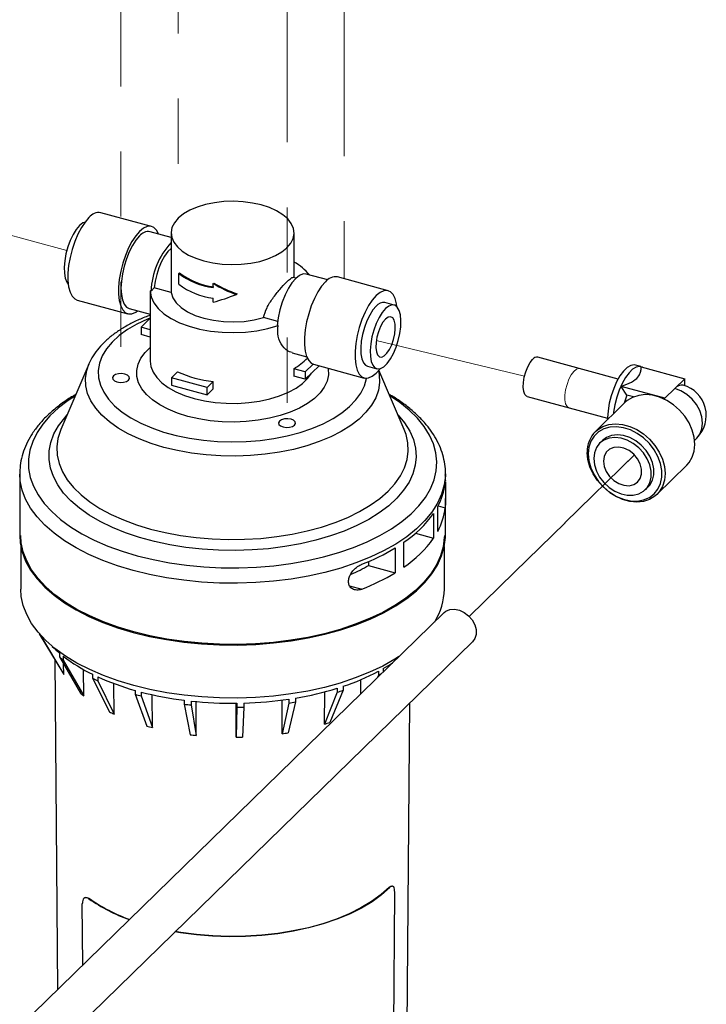
# Model space of a CAD drawing. Units: inches. Extents: x 0.3 to 10.6, y 0.2 to 8.2.
# Drawn here: x 5.1 to 6.1, y 3.5 to 5 of the extents above; entities that cross this region are included whole.
import ezdxf

# ---------------------------------------------------------------- set-up
doc = ezdxf.new("R2010")
doc.units = ezdxf.units.IN
doc.header["$MEASUREMENT"] = 0
doc.linetypes.add('PHANTOM', pattern=[0.5, 0.25, -0.05, 0.05, -0.05, 0.05, -0.05])

msp = doc.modelspace()

# ---------------------------------------------------------------- linework, layer by layer
at = {"color": 7, "linetype": 'PHANTOM', "lineweight": 18}
for p, q in [((5.32904995, 5.19951645), (5.32904995, 4.66563548)), ((5.241389, 5.11824739), (5.241389, 4.41375667)), ((5.49639623, 5.03239896), (5.49639623, 4.35118959)), ((5.58405718, 5.011268), (5.58405718, 4.572796)), ((5.15835107, 4.61647276), (4.94360409, 4.67483639)), ((5.63332201, 4.47782852), (5.86059817, 4.42320409)), ((5.92246631, 4.19801142), (6.02936315, 4.30234602)), ((6.02936315, 4.30234602), (6.01127928, 4.28469561)), ((5.84562337, 4.12231049), (5.92302719, 4.19785899)), ((5.92302719, 4.19785899), (5.92246631, 4.19801142)), ((5.84562337, 4.12231049), (5.77600046, 4.05435639))]:
    msp.add_line(p, q, dxfattribs=at)
at = {"color": 7, "linetype": 'Continuous', "lineweight": 25}
for p, q in [((5.2882644, 4.65318614), (5.21058301, 4.67429828)), ((5.31838976, 4.63636309), (5.28607885, 4.64514451)), ((5.31838976, 4.64319977), (5.31838976, 4.56789467)), ((5.50705642, 4.57437937), (5.50705642, 4.64319977)), ((5.33007382, 4.58113833), (5.33117012, 4.58220835)), ((5.33007382, 4.56456643), (5.33007382, 4.58113833)), ((5.5098397, 4.57362294), (5.50552855, 4.57479462)), ((5.55871266, 4.57104848), (5.52568246, 4.58002538)), ((5.65131804, 4.55451594), (5.57363665, 4.57562808)), ((5.28758179, 4.55399005), (5.28631755, 4.55433364)), ((5.29247084, 4.55876191), (5.28758179, 4.55399005)), ((5.31864163, 4.55164925), (5.29247084, 4.55876191)), ((5.38318304, 4.56540239), (5.38413103, 4.56632766)), ((5.38318304, 4.55940222), (5.38318304, 4.56540239)), ((5.17412814, 4.54016385), (5.25180954, 4.51905172)), ((5.38318304, 4.53683015), (5.38318304, 4.54283032)), ((5.41851563, 4.54881579), (5.41961193, 4.54988581)), ((5.66082421, 4.53241587), (5.64637871, 4.53634185)), ((5.25399508, 4.52709335), (5.28630642, 4.51831182)), ((5.28630642, 4.53586028), (5.28630642, 4.44647988)), ((5.28630642, 4.5121203), (5.27229965, 4.49844926)), ((5.48201544, 4.50724775), (5.46013502, 4.51319438)), ((5.28630642, 4.49464252), (5.27229965, 4.49844926)), ((5.27229965, 4.49844926), (5.27229965, 4.48702036)), ((5.482681, 4.50096626), (5.48141676, 4.50130985)), ((5.28630642, 4.48321362), (5.27229965, 4.48702036)), ((5.50413322, 4.45911116), (5.52662888, 4.45299732)), ((6.00447365, 4.41889833), (5.88143464, 4.4523377)), ((5.19221146, 4.44172381), (5.14929485, 4.34112062)), ((5.506647, 4.43475867), (5.506647, 4.42332977)), ((5.52421141, 4.42998504), (5.506647, 4.43475867)), ((5.53629197, 4.44177603), (5.52421141, 4.42998504)), ((5.52421141, 4.41855614), (5.54541865, 4.43925505)), ((5.53718178, 4.44149365), (5.61486318, 4.42038152)), ((5.6198025, 4.4385556), (5.634248, 4.43462963)), ((5.67615133, 4.34112062), (5.63721745, 4.43238769)), ((6.03936652, 4.43791273), (6.03089085, 4.44021624)), ((6.03956655, 4.43747889), (6.1066796, 4.419239)), ((5.31884093, 4.4209172), (5.32810943, 4.42996354)), ((5.37367485, 4.40601451), (5.31884093, 4.4209172)), ((5.31884093, 4.4209172), (5.31884093, 4.4094883)), ((5.52421141, 4.41855614), (5.506647, 4.42332977)), ((5.52421141, 4.42998504), (5.52421141, 4.41855614)), ((6.1066796, 4.419239), (6.09139533, 4.40432108)), ((6.1066796, 4.40874437), (6.1066796, 4.419239)), ((5.31884093, 4.4094883), (5.37367485, 4.39458561)), ((5.37367485, 4.40601451), (5.38294335, 4.41506085)), ((5.37367485, 4.39458561), (5.37367485, 4.40601451)), ((5.37367485, 4.39458561), (5.38294335, 4.40363195)), ((5.38294335, 4.40363195), (5.38294335, 4.41506085)), ((6.07611105, 4.38940316), (6.008998, 4.40764305)), ((6.01788686, 4.39426673), (6.008998, 4.40764305)), ((6.09139533, 4.40432108), (6.07611105, 4.38940316)), ((5.86504307, 4.39202546), (5.98808208, 4.35858609)), ((6.02824734, 4.39145097), (6.01788686, 4.39426673)), ((6.0154685, 4.38310672), (5.96957679, 4.338315)), ((5.67707675, 4.33886191), (5.67615133, 4.34112062)), ((6.12193802, 4.3251625), (6.1251551, 4.32830247)), ((5.98024451, 4.32427309), (5.97635538, 4.32047718)), ((6.06387134, 4.24170477), (6.10976305, 4.28649648)), ((5.08605642, 4.27353045), (5.08605642, 4.26261577)), ((5.73938976, 4.27353045), (5.73937191, 4.27177174)), ((5.73938976, 4.26228747), (5.73938976, 4.27353045)), ((6.04620319, 4.24891404), (6.05009232, 4.25270995)), ((5.08605642, 4.23534419), (5.08605642, 4.1786151)), ((5.73938976, 4.1786151), (5.73938976, 4.23553849)), ((5.72752235, 4.18496527), (5.72752235, 4.22310921)), ((5.72799623, 4.2239993), (5.73893486, 4.22102642)), ((5.72114914, 4.21261203), (5.72114914, 4.17446809)), ((5.69343561, 4.18200003), (5.72114914, 4.17446809)), ((5.08772309, 4.1616414), (5.08772309, 4.09618417)), ((5.66241834, 4.15956571), (5.66241834, 4.12142176)), ((5.67564634, 4.13005596), (5.67564634, 4.1681999)), ((5.73772309, 4.09618417), (5.73772309, 4.1616414)), ((5.62152335, 4.13865622), (5.62152335, 4.13253615)), ((5.62152335, 4.13253615), (5.66241834, 4.12142176)), ((5.59228249, 4.10132036), (5.61106033, 4.09621695)), ((5.73721939, 4.06017261), (4.52294284, 2.87500148)), ((5.11617304, 4.02764985), (5.15208857, 3.96767204)), ((5.11788128, 4.02576638), (5.11788128, 4.02488642)), ((5.11788128, 4.02488642), (5.15358992, 3.96524329)), ((4.56659773, 2.83027451), (5.78087427, 4.01544565)), ((5.14721895, 3.99800483), (5.14721895, 3.99200466)), ((5.14721895, 3.99200466), (5.17937447, 3.93634388)), ((5.15298793, 3.99328292), (5.15298793, 3.98728274)), ((5.14014726, 3.98761365), (5.144277, 3.48144266)), ((5.15298793, 3.98728274), (5.18444477, 3.93219384)), ((5.15358992, 3.96524329), (5.15346615, 3.98119084)), ((5.65194343, 3.97694066), (5.6519578, 3.97894745)), ((5.18444477, 3.93219384), (5.18416798, 3.97263477)), ((5.19784982, 3.96543233), (5.19784982, 3.95943216)), ((5.63663436, 3.96408707), (5.63444009, 3.95985686)), ((5.63663436, 3.97008725), (5.63663436, 3.96408707)), ((5.64399693, 3.97417937), (5.64399693, 3.96918463)), ((5.19784982, 3.95943216), (5.22387338, 3.90771628)), ((5.20579511, 3.96164033), (5.20579511, 3.95564016)), ((5.20579511, 3.95564016), (5.2308564, 3.90438353)), ((5.2308564, 3.90438353), (5.23060015, 3.95134011)), ((5.58255956, 3.94698167), (5.58255956, 3.94098149)), ((5.60965707, 3.93566787), (5.60978467, 3.95728182)), ((5.26312395, 3.9407189), (5.26312395, 3.93471873)), ((5.26312395, 3.93471873), (5.28124208, 3.88599592)), ((5.27270408, 3.93811523), (5.27270408, 3.93211505)), ((5.27270408, 3.93211505), (5.28966195, 3.88370758)), ((5.28966195, 3.88370758), (5.28947587, 3.93406702)), ((5.55393273, 3.8888888), (5.55414297, 3.93848229)), ((5.57339147, 3.93801025), (5.55393273, 3.8888888)), ((5.58255956, 3.94098149), (5.56199046, 3.89150019)), ((5.57339147, 3.94401042), (5.57339147, 3.93801025)), ((5.33859301, 3.92554871), (5.33859301, 3.91954853)), ((5.33859301, 3.91954853), (5.34757099, 3.872663)), ((5.34915512, 3.9243108), (5.34915512, 3.91831063)), ((5.34915512, 3.91831063), (5.35685391, 3.87157502)), ((5.35685391, 3.87157502), (5.3567667, 3.92354139)), ((5.41833992, 3.86862615), (5.41834875, 3.92094794)), ((5.41911392, 3.92095557), (5.41911392, 3.9149554)), ((5.42993821, 3.92116779), (5.42993821, 3.91516762)), ((5.48872606, 3.87416047), (5.48884395, 3.92580453)), ((5.4991993, 3.92125235), (5.48872606, 3.87416047)), ((5.50954811, 3.92290023), (5.49782152, 3.87560877)), ((5.4991993, 3.92725252), (5.4991993, 3.92125235)), ((5.50954811, 3.9289004), (5.50954811, 3.92290023)), ((5.67480411, 2.70129149), (5.68476062, 3.92163578)), ((5.41911392, 3.9149554), (5.41833992, 3.86862615)), ((5.42993821, 3.91516762), (5.42785326, 3.86881267)), ((5.65383129, 3.63806312), (5.65306425, 3.63823837)), ((5.65696275, 3.02050571), (5.66154385, 3.63091992)), ((5.6582538, 3.64021308), (5.65747894, 3.64039054)), ((5.18692904, 3.62253329), (5.18622036, 3.62230298)), ((5.19292233, 3.62090147), (5.19221156, 3.62067054)), ((5.18281089, 3.51905292), (5.18215818, 3.61285796))]:
    msp.add_line(p, q, dxfattribs=at)
at = {"color": 7, "linetype": 'Continuous', "lineweight": 25, "flags": 128}
for points in [[(5.36869816, 4.60023009), (5.38229152, 4.59721204), (5.39663421, 4.59532636), (5.41137307, 4.59461949), (5.42614516, 4.59510882), (5.44058676, 4.59678231), (5.45434226, 4.59959876), (5.46707296, 4.6034888), (5.47846539, 4.60835666), (5.48823902, 4.61408248), (5.4961532, 4.62052526), (5.50201305, 4.62752636), (5.50567429, 4.63491339), (5.50704676, 4.64250446), (5.50609667, 4.65011265), (5.50284741, 4.65755062), (5.497379, 4.66463523), (5.48982607, 4.67119203), (5.48037461, 4.67705956), (5.46925735, 4.68209335), (5.45674802, 4.68616946), (5.44315466, 4.6891875), (5.42881197, 4.69107318), (5.41407312, 4.69178005), (5.39930102, 4.69129072), (5.38485942, 4.68961723), (5.37110392, 4.68680079), (5.35837322, 4.68291074), (5.34698079, 4.67804288), (5.33720716, 4.67231707), (5.32929298, 4.66587429), (5.32343313, 4.65887319), (5.31977189, 4.65148616), (5.31839942, 4.64389509), (5.31934951, 4.63628689), (5.32259877, 4.62884892), (5.32806719, 4.62176431), (5.33562011, 4.61520752), (5.34507157, 4.60933999), (5.35618883, 4.60430619), (5.36869816, 4.60023009)], [(5.19235558, 4.66680419), (5.1863956, 4.65997273), (5.18063858, 4.65134521), (5.17528058, 4.64121543), (5.17050404, 4.62992836), (5.16647162, 4.61786836), (5.16332066, 4.60544612), (5.16115844, 4.59308467), (5.16005861, 4.58120495), (5.16005861, 4.57021152), (5.16115844, 4.56047875), (5.16332066, 4.55233807), (5.16647162, 4.5460667), (5.17050404, 4.54187822), (5.17412814, 4.54016385)], [(5.18639892, 4.65997711), (5.18299325, 4.65853281), (5.17791008, 4.65458685)], [(5.17791008, 4.65458685), (5.17282691, 4.64861016), (5.16798142, 4.6408822), (5.16360019, 4.63176432), (5.15988807, 4.62168287), (5.15701864, 4.61110925), (5.15512607, 4.60053786), (5.15429886, 4.59046301), (5.15457568, 4.58135579), (5.15594359, 4.57364204), (5.15833863, 4.56768246), (5.16051991, 4.56475616)], [(5.27003697, 4.64569205), (5.26407699, 4.63886059), (5.25831997, 4.63023307), (5.25296197, 4.6201033), (5.24818543, 4.60881623), (5.24415302, 4.59675623), (5.24100205, 4.58433399), (5.23883984, 4.57197253), (5.23774, 4.56009281), (5.23774, 4.54909938), (5.23883984, 4.53936661), (5.24100205, 4.53122593), (5.24415302, 4.52495457), (5.24818543, 4.52076608), (5.25296197, 4.51880311), (5.25831997, 4.5191325), (5.26407699, 4.52174303), (5.26673352, 4.52363131)], [(5.2988173, 4.64168247), (5.29592092, 4.64728329), (5.29188851, 4.65147177), (5.28711197, 4.65343474), (5.28175396, 4.65310536), (5.27599694, 4.65049483), (5.27003697, 4.64569205)], [(5.27003697, 4.63854899), (5.26446788, 4.63210596), (5.25911281, 4.62389568), (5.25417755, 4.61423365), (5.24985175, 4.6034912), (5.24630167, 4.59208113), (5.24366372, 4.58044194), (5.24203927, 4.56902092), (5.24149077, 4.55825696), (5.24203927, 4.54856372), (5.24366372, 4.54031371), (5.24630167, 4.53382396), (5.24985175, 4.52934388), (5.25399508, 4.52709335)], [(5.31838976, 4.61951561), (5.31833643, 4.61947418), (5.31327478, 4.61453385), (5.30832833, 4.60773377), (5.30372226, 4.59938349), (5.29966625, 4.58986314), (5.29634493, 4.57960609), (5.29390951, 4.56907928), (5.29247084, 4.55876191)], [(5.52568246, 4.58002538), (5.5209098, 4.58017057), (5.5153932, 4.57796897), (5.50964058, 4.57342987), (5.50388795, 4.56673949), (5.49837136, 4.55817237), (5.49331716, 4.54808001), (5.48893272, 4.53687651), (5.48539796, 4.52502158), (5.4828579, 4.51300163), (5.48141676, 4.50130985)], [(5.55540921, 4.56813399), (5.54944924, 4.56130253), (5.54369222, 4.55267501), (5.53833421, 4.54254523), (5.53355767, 4.53125816), (5.52952526, 4.51919816), (5.5263743, 4.50677592), (5.52421208, 4.49441447), (5.52311225, 4.48253475), (5.52311225, 4.47154132), (5.52421208, 4.46180855), (5.5263743, 4.45366787), (5.52952526, 4.4473965), (5.53355767, 4.44320802), (5.53718178, 4.44149365)], [(5.28631755, 4.55433364), (5.28784539, 4.54506878), (5.29192004, 4.53601048), (5.29845841, 4.52734348), (5.30732714, 4.51924455), (5.31834537, 4.51187886), (5.33128838, 4.50539662), (5.34589221, 4.49993004), (5.36185902, 4.4955906), (5.37886317, 4.49246681), (5.39655788, 4.49062237), (5.41458227, 4.49009491), (5.43256874, 4.49089517), (5.45015047, 4.49300684), (5.46696889, 4.49638685), (5.482681, 4.50096626)], [(5.31864163, 4.55164925), (5.32113369, 4.54356425), (5.32622595, 4.5358095), (5.33377383, 4.52860517), (5.34356306, 4.52215578), (5.35531572, 4.51664443), (5.36869816, 4.51222758), (5.38333045, 4.50903063), (5.39879719, 4.50714433), (5.41465928, 4.50662224), (5.43046641, 4.50747918), (5.4457698, 4.50969082), (5.46013502, 4.51319438)], [(5.66492627, 4.52992363), (5.66428774, 4.53420104), (5.66212552, 4.54234172), (5.65897456, 4.54861309), (5.65494215, 4.55280157), (5.65016561, 4.55476454), (5.6448076, 4.55443516), (5.63905058, 4.55182463), (5.63309061, 4.54702185)], [(5.63309061, 4.54702185), (5.62713063, 4.54019039), (5.62137361, 4.53156287), (5.61601561, 4.5214331), (5.61123907, 4.51014603), (5.60720665, 4.49808603), (5.60405569, 4.48566379), (5.60189347, 4.47330233), (5.60079364, 4.46142261), (5.60079364, 4.45042918), (5.60189347, 4.44069641), (5.60405569, 4.43255573), (5.60720665, 4.42628437), (5.61123907, 4.42209588), (5.61601561, 4.42013291), (5.62137361, 4.4204623), (5.62713063, 4.42307283), (5.63309061, 4.4278756), (5.63904726, 4.43470268)], [(5.63309061, 4.53087854), (5.62800744, 4.52490184), (5.62316195, 4.51717388), (5.61878072, 4.50805601), (5.6150686, 4.49797456), (5.61219917, 4.48740093), (5.6103066, 4.47682954), (5.60947939, 4.46675469), (5.60975621, 4.45764747), (5.61112412, 4.44993373), (5.61351916, 4.44397414), (5.61682933, 4.44004738), (5.6198025, 4.4385556)], [(5.6475361, 4.52695256), (5.64245293, 4.52097587), (5.63760745, 4.51324791), (5.63322621, 4.50413003), (5.62951409, 4.49404858), (5.62664467, 4.48347496), (5.6247521, 4.47290357), (5.62392488, 4.46282872), (5.6242017, 4.4537215), (5.62556961, 4.44600775), (5.62796465, 4.44004817), (5.63127483, 4.4361214), (5.63534537, 4.43441108), (5.63998593, 4.43499715), (5.64497953, 4.43785224), (5.65009267, 4.44284282), (5.65508627, 4.44973555), (5.65972684, 4.45820814), (5.66379737, 4.4678644), (5.66710755, 4.47825284), (5.66950259, 4.48888769), (5.6708705, 4.49927168), (5.67114732, 4.50891927), (5.67032011, 4.51737934), (5.66842754, 4.52425632), (5.66555811, 4.52922865), (5.66184599, 4.53206381), (5.65746476, 4.53262925), (5.65261927, 4.53089852), (5.6475361, 4.52695256)], [(5.28694933, 4.51274779), (5.28215433, 4.51078705), (5.26593687, 4.50317356), (5.25138255, 4.49471537), (5.23865628, 4.48550832), (5.22790226, 4.47565673), (5.21924233, 4.46527221), (5.21277462, 4.45447244), (5.2085724, 4.44337978), (5.2066833, 4.43211991), (5.2071287, 4.4208204), (5.20990357, 4.4096093), (5.21497647, 4.39861362), (5.22228992, 4.38795794), (5.23176105, 4.37776301), (5.24328255, 4.36814434), (5.25672388, 4.3592109), (5.27193275, 4.35106393), (5.28873682, 4.34379572), (5.30694571, 4.33748862), (5.3263531, 4.33221411), (5.3467391, 4.32803194), (5.36787272, 4.3249895), (5.38951452, 4.32312126), (5.41141927, 4.32244838), (5.4333388, 4.3229785), (5.45502475, 4.3247056), (5.4762314, 4.32761012), (5.49671847, 4.33165915), (5.51625385, 4.33680681), (5.53461618, 4.34299478), (5.55159741, 4.35015293), (5.56700514, 4.35820018), (5.58066479, 4.36704533), (5.5924216, 4.37658818), (5.60214235, 4.38672059), (5.60971691, 4.39732777), (5.61505944, 4.40828952), (5.61810943, 4.41948165), (5.61819242, 4.41999056)], [(5.6475361, 4.51088067), (5.64351738, 4.50594377), (5.63979671, 4.49934401), (5.63665004, 4.49157085), (5.63431073, 4.48320081), (5.63295229, 4.47485464), (5.63267547, 4.46715134), (5.63350079, 4.46066224), (5.63536704, 4.4558686), (5.63813582, 4.45312594), (5.64160177, 4.45263767), (5.64550785, 4.45444001), (5.64956435, 4.45839928), (5.65347043, 4.46422184), (5.65693639, 4.47147587), (5.65970516, 4.47962335), (5.66157142, 4.48806004), (5.66239674, 4.49616022), (5.66211991, 4.50332313), (5.66076147, 4.50901754), (5.65842217, 4.51282112), (5.65527549, 4.51445177), (5.65155482, 4.51378856), (5.6475361, 4.51088067)], [(5.55937291, 4.43546258), (5.55950289, 4.43467807), (5.55981917, 4.42515548), (5.55781565, 4.41568756), (5.55352393, 4.40642363), (5.5470117, 4.39750978), (5.53838166, 4.3890866), (5.52776991, 4.38128691), (5.5153438, 4.37423373), (5.5012993, 4.36803829), (5.4858579, 4.3627983), (5.46926312, 4.35859639), (5.45177667, 4.35549882), (5.43367433, 4.35355446), (5.41524157, 4.35279396), (5.39676909, 4.35322932), (5.37854821, 4.35485367), (5.3608663, 4.35764139), (5.3440022, 4.36154852), (5.32822186, 4.36651345), (5.31377416, 4.37245787), (5.30088695, 4.37928803), (5.28976346, 4.38689622), (5.28057911, 4.39516246), (5.27347876, 4.40395638), (5.26857437, 4.41313929), (5.26594329, 4.42256638), (5.26562702, 4.43208897), (5.26763054, 4.44155689), (5.27192225, 4.45082082), (5.27843448, 4.45973467), (5.28630642, 4.46751148)], [(5.28630642, 4.44647988), (5.28735859, 4.43809701), (5.29074251, 4.42938315), (5.29639871, 4.42098777), (5.30422181, 4.41306726), (5.31406608, 4.40576916), (5.32574814, 4.39922943), (5.33905039, 4.39356988), (5.35372502, 4.38889595), (5.36949867, 4.38529469), (5.3860775, 4.3828332), (5.4031527, 4.38155733), (5.42040617, 4.38149084), (5.43751653, 4.38263497), (5.45416502, 4.38496842), (5.47004154, 4.3884477), (5.48485032, 4.39300802), (5.4983155, 4.39856441), (5.51018626, 4.40501338), (5.52024147, 4.41223479), (5.52829381, 4.42009413), (5.53400896, 4.42811884)], [(5.86504307, 4.39202546), (5.86403492, 4.39241968), (5.86132398, 4.39510506), (5.85949671, 4.39979857), (5.85868862, 4.40615213), (5.85895967, 4.41369452), (5.86028973, 4.42186636), (5.86258018, 4.43006157), (5.86566112, 4.43767237), (5.86930408, 4.44413428), (5.87323886, 4.44896806)], [(5.30735666, 4.31392989), (5.28769635, 4.3199477), (5.26931899, 4.32695906), (5.25241314, 4.334892), (5.2371523, 4.34366513), (5.22369304, 4.35318842), (5.21217349, 4.36336415), (5.20271185, 4.37408791), (5.19540521, 4.38524965), (5.19032855, 4.39673484), (5.18753395, 4.40842563), (5.1870501, 4.42020204), (5.18888196, 4.43194325), (5.19221146, 4.44172381)], [(5.63662955, 4.43168537), (5.63791223, 4.42511588), (5.63839608, 4.41333946), (5.63656422, 4.40159825), (5.63243545, 4.39001273), (5.62605213, 4.37870179), (5.61747976, 4.36778149), (5.60680632, 4.35736388), (5.59414132, 4.34755586), (5.57961472, 4.33845809), (5.56337559, 4.33016391), (5.54559056, 4.32275843), (5.52644213, 4.31631764), (5.50612679, 4.31090764), (5.484853, 4.30658394), (5.46283906, 4.30339091), (5.44031087, 4.3013613), (5.41749958, 4.30051596), (5.39463928, 4.30086354), (5.37196455, 4.30240049), (5.34970805, 4.30511103), (5.32809817, 4.30896736), (5.30735666, 4.31392989)], [(6.03089085, 4.44021624), (6.02878895, 4.44054082), (6.02369082, 4.43958313), (6.01825664, 4.43633032), (6.0127089, 4.43091555), (6.00727473, 4.42356052), (6.00217659, 4.41456634), (5.99762321, 4.40430123), (5.993801, 4.39318545), (5.99086645, 4.38167407), (5.98893969, 4.37023837), (5.98809961, 4.35934654), (5.98806529, 4.35636035)], [(6.04179875, 4.43687222), (6.03726463, 4.43823732), (6.03216649, 4.43727962), (6.02673231, 4.43402681), (6.02118458, 4.42861205), (6.0157504, 4.42125702), (6.01065226, 4.41226284), (6.00609888, 4.40199773), (6.00227668, 4.39088194), (5.99934212, 4.37937056), (5.99741536, 4.36793487), (5.99710547, 4.36518384)], [(5.23528307, 4.41453551), (5.24017594, 4.4137857), (5.24525349, 4.41405733), (5.2497427, 4.41530905), (5.25296014, 4.4173503), (5.25441598, 4.41987031), (5.25388858, 4.42248544), (5.25145823, 4.42479756), (5.24749493, 4.42645466), (5.24260207, 4.42720448), (5.23752452, 4.42693284), (5.23303531, 4.42568112), (5.22981787, 4.42363987), (5.22836203, 4.42111986), (5.22888943, 4.41850473), (5.23131978, 4.41619261), (5.23528307, 4.41453551)], [(6.1251551, 4.32830247), (6.12990893, 4.33444846), (6.13307045, 4.34234593), (6.1341422, 4.35127364), (6.13307045, 4.36078391), (6.12990893, 4.37039985), (6.12481618, 4.37963928), (6.11804757, 4.3880389), (6.1099425, 4.39517752), (6.1009074, 4.40069717), (6.09139533, 4.40432108)], [(5.17151475, 4.39320752), (5.16066238, 4.38606878), (5.1455909, 4.3745538), (5.13249716, 4.36241415), (5.12147813, 4.34973971), (5.11261537, 4.33662432), (5.1059745, 4.32316509), (5.10160469, 4.30946165), (5.09953829, 4.29561546), (5.0997906, 4.28172904), (5.10235976, 4.2679052), (5.10722673, 4.25424628), (5.1143555, 4.24085341), (5.12369327, 4.22782574), (5.13517092, 4.21525973), (5.14870347, 4.20324842), (5.16419073, 4.19188072), (5.18151803, 4.1812408), (5.2005571, 4.17140745), (5.22116697, 4.16245344), (5.24319505, 4.1544451), (5.26647826, 4.14744169)], [(5.26647826, 4.14744169), (5.29084422, 4.14149507), (5.31611252, 4.13664928), (5.34209609, 4.13294018), (5.36860257, 4.13039524), (5.39543569, 4.12903329), (5.42239681, 4.12886443), (5.4492863, 4.1298899), (5.47590509, 4.13210212), (5.50205611, 4.13548469), (5.52754573, 4.14001258), (5.55218525, 4.14565227), (5.57579224, 4.15236199), (5.59819192, 4.16009209), (5.61921846, 4.16878531), (5.63871618, 4.17837731), (5.65654072, 4.18879707), (5.67256012, 4.19996743), (5.68665578, 4.21180571), (5.69872334, 4.22422425), (5.70867345, 4.23713112), (5.71643245, 4.25043074), (5.72194289, 4.26402467), (5.72516398, 4.27781224), (5.72607186, 4.2916914), (5.72465982, 4.30555937), (5.72093831, 4.31931349), (5.71493488, 4.33285192), (5.70669398, 4.34607443), (5.69627662, 4.35888312), (5.68375993, 4.37118317), (5.66923658, 4.38288351), (5.65393143, 4.39320752)], [(6.01788686, 4.39426673), (6.01480912, 4.38485692), (6.01394573, 4.38162045)], [(6.10976305, 4.28649648), (6.11337223, 4.29054836), (6.11828271, 4.29877152), (6.12129753, 4.30822164), (6.122314, 4.3185769), (6.12129753, 4.32948469), (6.11828271, 4.34057353), (6.11337223, 4.35146582), (6.1067333, 4.36179062), (6.09859199, 4.37119635), (6.08922557, 4.3793627), (6.07895297, 4.38601157), (6.06812403, 4.39091655), (6.05710752, 4.39391061), (6.04627858, 4.39489177), (6.03600599, 4.39382664), (6.02663956, 4.39075148), (6.01849826, 4.38577102), (6.0154685, 4.38310672)], [(6.0683887, 4.39082028), (6.07213879, 4.39030347), (6.07611105, 4.38940316)], [(5.66648346, 4.36378361), (5.66673738, 4.36351209), (5.67678092, 4.35135497), (5.6846364, 4.33877783), (5.69023872, 4.3258849), (5.69354145, 4.31278299), (5.69451723, 4.29958069), (5.69315798, 4.28638738), (5.68947496, 4.2733124), (5.68349869, 4.26046408), (5.67527868, 4.24794889), (5.66488305, 4.23587054), (5.65239795, 4.22432911), (5.63792683, 4.21342024), (5.62158959, 4.20323432), (5.60352163, 4.19385575), (5.58387264, 4.18536225), (5.56280546, 4.1778242), (5.54049465, 4.17130406), (5.51712508, 4.16585586), (5.49289041, 4.16152474), (5.46799144, 4.1583466), (5.4426345, 4.15634776), (5.41702971, 4.1555448), (5.39138923, 4.15594436), (5.36592553, 4.15754314), (5.34084961, 4.16032788), (5.31636925, 4.16427552), (5.29268732, 4.16935333), (5.27000004, 4.17551925), (5.2484954, 4.18272218), (5.22835161, 4.19090243), (5.20973558, 4.19999222), (5.19280157, 4.20991624), (5.17768989, 4.22059224), (5.16452578, 4.23193176), (5.1534183, 4.24384084), (5.14445951, 4.25622079), (5.13772364, 4.26896904), (5.13326649, 4.28197995), (5.13112501, 4.29514569), (5.13131695, 4.30835719), (5.1338407, 4.32150496), (5.13867536, 4.33448006), (5.14578086, 4.34717497), (5.15509833, 4.35948449), (5.15896272, 4.36378361)], [(5.4902903, 4.34523001), (5.49518317, 4.3444802), (5.50026071, 4.34475183), (5.50474993, 4.34600355), (5.50796737, 4.3480448), (5.5094232, 4.35056481), (5.5088958, 4.35317994), (5.50646546, 4.35549206), (5.50250216, 4.35714916), (5.49760929, 4.35789898), (5.49253174, 4.35762734), (5.48804253, 4.35637562), (5.48482509, 4.35433437), (5.48336925, 4.35181436), (5.48389665, 4.34919923), (5.486327, 4.34688711), (5.4902903, 4.34523001)], [(5.14929485, 4.34112062), (5.1488445, 4.34004461), (5.1448226, 4.32738207), (5.14308632, 4.31458242), (5.1436505, 4.30175487), (5.1465103, 4.28900884), (5.15164134, 4.27645309), (5.15899984, 4.26419473), (5.16852302, 4.25233836), (5.18012962, 4.24098512), (5.19372063, 4.23023187), (5.20918009, 4.22017037), (5.22637611, 4.21088645), (5.24516197, 4.20245931), (5.26537741, 4.19496086), (5.28684995, 4.18845507), (5.30939639, 4.18299745), (5.33282438, 4.17863455), (5.35693404, 4.1754036), (5.38151967, 4.17333217), (5.40637152, 4.17243792), (5.43127756, 4.17272849), (5.45602529, 4.1742014), (5.48040359, 4.17684408), (5.50420446, 4.18063399), (5.52722485, 4.18553878), (5.54926834, 4.19151663), (5.57014688, 4.19851651), (5.58968234, 4.20647872), (5.60770804, 4.21533533), (5.6240702, 4.22501076), (5.63862922, 4.23542248), (5.65126089, 4.24648166), (5.66185744, 4.25809394), (5.67032846, 4.27016024), (5.67660168, 4.28257764), (5.68062359, 4.29524017), (5.68235986, 4.30803982), (5.68179568, 4.32086738), (5.67893588, 4.3336134), (5.67707675, 4.33886191)], [(5.95841825, 4.303915), (5.9594438, 4.29322716), (5.96248338, 4.28236816), (5.96742714, 4.27173048), (5.97409639, 4.26169859), (5.98225009, 4.25263506), (5.99159354, 4.24486748), (6.00178905, 4.23867658), (6.01246813, 4.23428613), (6.0232448, 4.2318548), (6.03372957, 4.23147047), (6.04354349, 4.23314703), (6.05233187, 4.23682388), (6.05977705, 4.24236813), (6.06560997, 4.24957941), (6.0696198, 4.25819707), (6.07166161, 4.26790965), (6.07166161, 4.27836611), (6.0696198, 4.28918853), (6.06560997, 4.29998576), (6.05977705, 4.31036756), (6.05233187, 4.3199587), (6.04354349, 4.32841254), (6.03372957, 4.33542352), (6.0232448, 4.34073826), (6.01246813, 4.34416467), (6.00178905, 4.3455789), (5.99159354, 4.34492985), (5.98225009, 4.34224097), (5.97409639, 4.33760944), (5.96742714, 4.33120267), (5.96248338, 4.3232522), (5.9594438, 4.31404539), (5.95841825, 4.303915)], [(5.96957679, 4.338315), (5.97260654, 4.3409793), (5.98074785, 4.34595976), (5.99011428, 4.34903492), (6.00038687, 4.35010005), (6.01121581, 4.34911889), (6.02223232, 4.34612483), (6.03306126, 4.34121985), (6.04333385, 4.33457098), (6.05270028, 4.32640463), (6.06084158, 4.3169989), (6.06748052, 4.3066741), (6.072391, 4.29578181), (6.07540581, 4.28469297), (6.07642229, 4.27378519), (6.07540581, 4.26342992), (6.072391, 4.2539798), (6.06748052, 4.24575664), (6.06387134, 4.24170477)], [(5.96705838, 4.29671391), (5.96809224, 4.28721964), (5.97114548, 4.27760736), (5.97607533, 4.26832652), (5.98265128, 4.25981107), (5.99056584, 4.2524592), (5.99944894, 4.24661467), (6.00888521, 4.24255076), (6.01843343, 4.2404575), (6.02764713, 4.24043276), (6.03609549, 4.2424777), (6.04338346, 4.24649671), (6.04917029, 4.25230185), (6.05318537, 4.25962169), (6.05524097, 4.26811396), (6.05524097, 4.27738157), (6.05318537, 4.28699118), (6.04917029, 4.29649344), (6.04338346, 4.30544406), (6.03609549, 4.3134245), (6.02764713, 4.32006161), (6.01843343, 4.32504504), (6.00888521, 4.32814178), (5.99944894, 4.32920702), (5.99056584, 4.32819096), (5.98265128, 4.32514111), (5.97607533, 4.32020007), (5.97114548, 4.31359888), (5.96809224, 4.30564621), (5.96705838, 4.29671391)], [(6.05009232, 4.25270995), (6.05305941, 4.25609776), (6.05707449, 4.2634176), (6.05913009, 4.27190987), (6.05913009, 4.28117748), (6.05707449, 4.29078709), (6.05305941, 4.30028935), (6.04727259, 4.30923997), (6.03998461, 4.31722041), (6.03153626, 4.32385751), (6.02232256, 4.32884095), (6.01277434, 4.33193769), (6.00333807, 4.33300293), (5.99445497, 4.33198687), (5.9865404, 4.32893702), (5.98024451, 4.32427309)], [(5.98179868, 4.29270781), (5.9828919, 4.28470199), (5.98609048, 4.27669571), (5.99115721, 4.26928274), (5.99771629, 4.26301287), (6.00528128, 4.25835111), (6.01329111, 4.2556432), (6.02115174, 4.25508998), (6.02828017, 4.25673247), (6.03414772, 4.26044886), (6.03831923, 4.26596352), (6.0404853, 4.27286745), (6.0404853, 4.28064863), (6.03831923, 4.28872995), (6.03414772, 4.29651206), (6.02828017, 4.3034178), (6.02115174, 4.308935), (6.01329111, 4.31265447), (6.00528128, 4.31430037), (5.99771629, 4.31375062), (5.99115721, 4.31104598), (5.98609048, 4.30638707), (5.9828919, 4.30011939), (5.98179868, 4.29270781)], [(6.06387134, 4.24170477), (6.06084158, 4.23904047), (6.05270028, 4.23406), (6.04333385, 4.23098485), (6.03306126, 4.22991971), (6.02223232, 4.23090088), (6.01121581, 4.23389493), (6.00038687, 4.23879991), (5.99011428, 4.24544879), (5.98074785, 4.25361513), (5.97260654, 4.26302086), (5.96596761, 4.27334567), (5.96105713, 4.28423796), (5.95804232, 4.2953268), (5.95702584, 4.30623458)], [(5.73937191, 4.27177174), (5.73933351, 4.27040848), (5.73764283, 4.25615395), (5.7336111, 4.24202461), (5.72726736, 4.22812227), (5.71865732, 4.2145471), (5.70784302, 4.20139691), (5.69490237, 4.18876644), (5.67992861, 4.1767467), (5.66302964, 4.16542429), (5.64432719, 4.15488078), (5.62395604, 4.14519215), (5.60206295, 4.1364282), (5.57880565, 4.12865207), (5.55435173, 4.1219198), (5.52887738, 4.11627988), (5.50256612, 4.11177296), (5.47560755, 4.1084315), (5.44819589, 4.10627959), (5.42052866, 4.10533272), (5.39280518, 4.10559772), (5.36522521, 4.10707268), (5.33798746, 4.10974697), (5.31128819, 4.11360133), (5.28531975, 4.11860798), (5.26026926, 4.12473084), (5.23631721, 4.13192582), (5.21363616, 4.14014106), (5.19238954, 4.14931737), (5.17273042, 4.15938864), (5.15480046, 4.1702823), (5.13872884, 4.18191987), (5.12463135, 4.1942175), (5.11260957, 4.20708657), (5.10275012, 4.22043438), (5.09512403, 4.23416475), (5.08978624, 4.24817874), (5.08677522, 4.2623754), (5.08605803, 4.27300367)], [(5.08605642, 4.1786151), (5.08677522, 4.16746004), (5.08978624, 4.15326338), (5.09512403, 4.13924939), (5.10275012, 4.12551902), (5.11260957, 4.11217122), (5.12463135, 4.09930214), (5.13872884, 4.08700451), (5.15480046, 4.07536694), (5.17273042, 4.06447328), (5.19238954, 4.05440201), (5.21363616, 4.0452257), (5.23631721, 4.03701046), (5.26026926, 4.02981549)], [(5.73772309, 4.1786151), (5.73766713, 4.17550905), (5.73598508, 4.16132724), (5.73197391, 4.14726999), (5.72566254, 4.13343859), (5.71709643, 4.11993268), (5.7063373, 4.10684958), (5.69346268, 4.09428355), (5.67856532, 4.08232514), (5.66175256, 4.07106049), (5.64314554, 4.06057078), (5.62287832, 4.05093158), (5.60109693, 4.04221234), (5.57795829, 4.03447589), (5.55362914, 4.02777796), (5.52828475, 4.02216682), (5.50210774, 4.01768289), (5.47528671, 4.01435848), (5.44801491, 4.01221755), (5.42048883, 4.01127551), (5.3929068, 4.01153916), (5.36546754, 4.0130066), (5.33836877, 4.01566724), (5.31180571, 4.01950193), (5.28596977, 4.02448304), (5.26104709, 4.03057467), (5.23721724, 4.03773293), (5.21465191, 4.04590626), (5.19351369, 4.05503575), (5.17395488, 4.06505563), (5.1561164, 4.07589372), (5.14012677, 4.08747191), (5.12610121, 4.0997068), (5.11414077, 4.11251021), (5.10433161, 4.12578992), (5.09674443, 4.13945023), (5.09143388, 4.15339273), (5.08843822, 4.16751695), (5.08772309, 4.1786151)], [(5.26026926, 4.02981549), (5.28531975, 4.02369262), (5.31128819, 4.01868597), (5.33798746, 4.01483161), (5.36522521, 4.01215732), (5.39280518, 4.01068236), (5.42052866, 4.01041736), (5.44819589, 4.01136423), (5.47560755, 4.01351614), (5.50256612, 4.0168576), (5.52887738, 4.02136452), (5.55435173, 4.02700444), (5.57880565, 4.03373671), (5.60206295, 4.04151284), (5.62395604, 4.05027679), (5.64432719, 4.05996542), (5.66302964, 4.07050893), (5.67992861, 4.08183134), (5.69490237, 4.09385108), (5.70784302, 4.10648155), (5.71865732, 4.11963175), (5.72726736, 4.13320691), (5.7336111, 4.14710925), (5.73764283, 4.16123859), (5.73933351, 4.17549312), (5.73938976, 4.1786151)], [(5.66792331, 3.99253751), (5.66175256, 3.98862957), (5.64314554, 3.97813986), (5.62287832, 3.96850066), (5.60109693, 3.95978142), (5.57795829, 3.95204497), (5.55362914, 3.94534704), (5.52828475, 3.9397359), (5.50210774, 3.93525197), (5.47528671, 3.93192756), (5.44801491, 3.92978663), (5.42048883, 3.92884459), (5.3929068, 3.92910824), (5.36546754, 3.93057567), (5.33836877, 3.93323632), (5.31180571, 3.93707101), (5.28596977, 3.94205212), (5.26104709, 3.94814375), (5.23721724, 3.95530201), (5.21465191, 3.96347533), (5.19351369, 3.97260483), (5.17395488, 3.98262471), (5.1561164, 3.9934628), (5.14012677, 4.00504099), (5.12610121, 4.01727587), (5.11414077, 4.03007929), (5.10433161, 4.043359), (5.09674443, 4.05701931), (5.09143388, 4.07096181), (5.08843822, 4.08508603), (5.08772309, 4.09618417)], [(5.73721939, 4.06017261), (5.74018238, 4.0625126), (5.74633152, 4.0650482), (5.7534237, 4.06556359), (5.76093292, 4.06402056), (5.76830226, 4.06053356), (5.77498516, 4.05536118), (5.78048599, 4.04888705), (5.78439678, 4.04159132), (5.78642747, 4.03401508), (5.78642747, 4.02672023), (5.78439678, 4.0202478), (5.78087427, 4.01544565)], [(5.65383129, 3.63806312), (5.64128262, 3.62680554), (5.62675811, 3.61619688), (5.61038334, 3.60632885), (5.59229984, 3.59728676), (5.57266396, 3.58914878), (5.55164544, 3.58198525), (5.52942597, 3.57585811), (5.50619764, 3.57082031), (5.48216125, 3.56691542), (5.45752458, 3.56417718), (5.43250062, 3.56262927), (5.40730569, 3.56228507), (5.38215759, 3.56314755), (5.35727372, 3.56520926), (5.33286919, 3.56845238), (5.32436804, 3.56988157)], [(5.65306425, 3.63823837), (5.64055236, 3.62701897), (5.62607176, 3.61644643), (5.60974757, 3.60661211), (5.59172085, 3.59760099), (5.57214739, 3.58949092), (5.55119631, 3.58235201), (5.52904866, 3.57624592), (5.50589581, 3.57122543), (5.48193785, 3.56733392), (5.45738179, 3.56460502), (5.43243982, 3.56306231), (5.40732748, 3.56271911), (5.38226176, 3.5635784), (5.35745927, 3.56563274), (5.33313432, 3.5688644), (5.32476592, 3.57026991)]]:
    msp.add_lwpolyline(points, dxfattribs=at)
at = {"color": 7, "linetype": 'PHANTOM', "lineweight": 18, "flags": 128}
for points in [[(5.94680253, 4.43457211), (5.94410465, 4.43524901), (5.94034225, 4.43403271), (5.9363586, 4.43064502), (5.93244916, 4.4253372), (5.92890388, 4.41850288), (5.92598568, 4.41064896), (5.92391101, 4.40235791), (5.92283372, 4.39424464), (5.92283372, 4.38691089), (5.92391101, 4.38090055), (5.92598568, 4.3766594), (5.92890388, 4.37450196), (5.93041096, 4.37425987)], [(5.4902903, 4.34523001), (5.49518317, 4.3444802), (5.50026071, 4.34475183), (5.50474993, 4.34600355), (5.50796737, 4.3480448), (5.5094232, 4.35056481), (5.5088958, 4.35317994), (5.50646546, 4.35549206), (5.50250216, 4.35714916), (5.49760929, 4.35789898), (5.49253174, 4.35762734), (5.48804253, 4.35637562), (5.48482509, 4.35433437), (5.48336925, 4.35181436), (5.48389665, 4.34919923), (5.486327, 4.34688711), (5.4902903, 4.34523001)]]:
    msp.add_lwpolyline(points, dxfattribs=at)
at = {"color": 7, "linetype": 'Continuous', "lineweight": 25}
for centre, radius, start, end in [((5.20768892, 4.65542359), 0.01909527, 81.28262885, 143.41672886), ((5.2834146, 4.62881799), 0.01654247, 80.73183, 143.96752771), ((5.40236128, 4.55006845), 0.11484647, 136.98400699, 178.043176), ((5.46836721, 4.52869606), 0.07984493, 38.7570039, 61.01671803), ((5.3971422, 4.66685431), 0.10731846, 232.06755875, 263.03639478), ((5.39703582, 4.66900022), 0.11047, 232.68796247, 262.79622937), ((5.57074256, 4.55675339), 0.01909527, 81.28262885, 143.41672886), ((5.39703582, 4.65242832), 0.11047, 232.68796247, 262.79622937), ((5.64444785, 4.52214656), 0.01432601, 82.25411371, 142.445244), ((5.46606419, 4.50820533), 0.08391291, 298.92275932, 317.04066338), ((5.88000679, 4.44415868), 0.00830271, 80.09739344, 144.60196427), ((5.40388098, 4.60043125), 0.18654911, 246.0352319, 263.55574178), ((6.10250934, 4.39531068), 0.01430764, 83.731853, 140.96750471), ((6.09139533, 4.36289132), 0.04833333, 314.30503362, 74.79548684), ((6.00074961, 4.30762375), 0.04374583, 135.44599769, 181.81975945), ((5.64266871, 4.26979989), 0.09685122, 331.17822761, 353.69902907), ((5.64266871, 4.23165595), 0.09685122, 331.17822761, 353.69902907), ((5.57746114, 4.31431253), 0.17603759, 303.90042996, 324.70963728), ((5.57746114, 4.27616858), 0.17603759, 303.90042996, 324.70963728), ((5.49103031, 4.44386394), 0.33196287, 291.19705438, 301.08350228), ((5.4807806, 4.38147783), 0.28597287, 293.52946618, 299.48226911), ((5.49103031, 4.40572), 0.33196287, 291.19705438, 301.08350228), ((5.64109416, 4.09765799), 0.09664017, 327.81241055, 359.12617196), ((5.21529685, 4.0870144), 0.11554081, 210.91709741, 212.52819795), ((5.26002727, 4.13089848), 0.17431707, 224.66170855, 229.67335227), ((5.27449225, 4.14161536), 0.19642264, 229.61230272, 231.78704196), ((5.30936205, 4.19511412), 0.25532078, 232.23230864, 244.10307832), ((5.51667123, 4.19580857), 0.25559995, 299.87731256, 303.55400647), ((5.23920738, 4.01984688), 0.10154752, 210.91709741, 212.52819795), ((5.47162231, 4.28144137), 0.35237816, 288.35021442, 297.92277994), ((5.50134827, 4.21620275), 0.28611997, 298.2181512, 299.33618087), ((5.34113583, 4.24943585), 0.32347028, 243.70678625, 245.26623711), ((5.36906135, 4.32001513), 0.3938126, 245.50722333, 254.39495662), ((5.29123355, 4.06783505), 0.17263366, 229.61230272, 231.78704196), ((5.38955328, 4.38098441), 0.4638291, 254.18230559, 255.40866809), ((5.40339687, 4.44434718), 0.52283018, 255.52415749, 262.87998047), ((5.42904944, 4.41145772), 0.48922551, 279.47069179, 287.16005015), ((5.44715873, 4.34314454), 0.42434479, 287.30611871, 288.60742376), ((5.41023541, 4.48513885), 0.57010967, 262.7808839, 263.84965197), ((5.41259816, 4.51612063), 0.59520072, 263.8811611, 270.62723878), ((5.41370322, 4.50320104), 0.58225963, 271.59776972, 278.44355327), ((5.41859463, 4.46077479), 0.54551038, 278.4971436, 279.59780591), ((5.34980585, 4.16259728), 0.28429441, 243.70678625, 245.26623711), ((5.41273509, 4.51646614), 0.60154455, 270.60758057, 271.63878188), ((5.44298818, 4.2449568), 0.37295189, 287.30611871, 288.60742376), ((5.3923594, 4.27821384), 0.40765421, 254.18230559, 255.40866809), ((5.41053669, 4.369754), 0.50106301, 262.7808839, 263.84965197), ((5.41788352, 4.3483407), 0.47944297, 278.4971436, 279.59780591), ((5.41273364, 4.39728721), 0.52869078, 270.60758057, 271.63878188), ((5.3444347, 3.83910972), 0.26624718, 235.12861776, 250.17028869), ((5.34463883, 3.83869471), 0.26542757, 235.13862438, 250.15061604)]:
    msp.add_arc(centre, radius, start, end, dxfattribs=at)
for centre, major_axis, ratio, start_param, end_param in [((5.41272309, 4.61977053), (0.09034887, -0.05814683), 0.5748281521, 4.7550583577, 5.1268901), ((5.41272309, 4.61977053), (0.08847312, -0.05693962), 0.5748281521, 4.7587838112, 5.1398152671), ((5.41272309, 4.57691217), (0.0957255, 0.03968814), 0.2722368662, 4.2883290106, 4.6601607529)]:
    msp.add_ellipse(centre, major_axis=major_axis, ratio=ratio, start_param=start_param, end_param=end_param, dxfattribs=at)
for points, knots in [([(5.31851874, 4.56789413), (5.31849385, 4.56530726), (5.3184407, 4.55978148), (5.31857187, 4.55447273), (5.31864163, 4.55164925)], [0, 0, 0, 0, 0.46814633213, 1, 1, 1, 1]), ([(5.46013502, 4.51319438), (5.46169942, 4.51828681), (5.4648216, 4.52845007), (5.47452029, 4.54335197), (5.48530609, 4.55689146), (5.49519755, 4.56755555), (5.5017609, 4.57333766), (5.50484549, 4.57555003), (5.50537767, 4.5746405), (5.50544288, 4.57452907)], [0, 0, 0, 0, 0.1647691289, 0.3288390592, 0.5075974561, 0.6791516584, 0.8312066674, 0.9793196417, 1, 1, 1, 1]), ([(5.28631755, 4.55433364), (5.28632205, 4.55020291), (5.28632978, 4.54311022), (5.28632687, 4.53799602), (5.28632566, 4.53586029)], [0, 0, 0, 0, 0.582391571, 1, 1, 1, 1]), ([(5.28630642, 4.51676125), (5.28347953, 4.5157645), (5.27452094, 4.51260574), (5.26068564, 4.50623085), (5.24492125, 4.4977095), (5.23068928, 4.48819238), (5.21810546, 4.47778855), (5.20729472, 4.46657711), (5.19875037, 4.45460929), (5.19368268, 4.44606914), (5.19213469, 4.44143009), (5.19204085, 4.44114886)], [0, 0, 0, 0, 0.0613208421, 0.1943289182, 0.3279210932, 0.462044553, 0.5964074867, 0.7302165338, 0.8623765862, 0.9916570683, 1, 1, 1, 1]), ([(5.50430553, 4.45977812), (5.50282136, 4.46000654), (5.49725377, 4.46086341), (5.48864758, 4.46906767), (5.48157352, 4.48316733), (5.48232747, 4.4952845), (5.482681, 4.50096626)], [0, 0, 0, 0, 0.1094930328, 0.4107451112, 0.7236970536, 1, 1, 1, 1]), ([(6.008998, 4.40764305), (6.01053124, 4.40816916), (6.01760074, 4.41059496), (6.02844408, 4.41546433), (6.03624606, 4.42282111), (6.03905488, 4.42938872), (6.03966622, 4.43396937), (6.03958918, 4.43668219), (6.03956655, 4.43747889)], [0, 0, 0, 0, 0.0800276449, 0.3689936136, 0.6141819902, 0.7713415368, 0.9328483966, 1, 1, 1, 1]), ([(5.1724041, 4.39529229), (5.17092076, 4.39446953), (5.16329413, 4.39023926), (5.15103086, 4.38175578), (5.13581938, 4.36985596), (5.12251199, 4.35713162), (5.11108535, 4.34375534), (5.10170678, 4.32981483), (5.09443923, 4.31545643), (5.08940571, 4.30083599), (5.08645955, 4.28661642), (5.08625348, 4.27728716), (5.08615689, 4.27291397)], [0, 0, 0, 0, 0.0271111036, 0.139393154, 0.2518045588, 0.3640474696, 0.4757243839, 0.5863117697, 0.6952746856, 0.8022661927, 0.9073103293, 1, 1, 1, 1]), ([(5.73923428, 4.271465), (5.73929226, 4.27219819), (5.73973299, 4.27777096), (5.73855342, 4.28821475), (5.73559509, 4.30258581), (5.73042621, 4.31669232), (5.72332074, 4.3304793), (5.71422073, 4.34390057), (5.70315291, 4.35687913), (5.69019424, 4.3693452), (5.67529188, 4.3811227), (5.66284747, 4.38978536), (5.65491254, 4.39422207), (5.65305574, 4.39526028)], [0, 0, 0, 0, 0.0154258374, 0.1172460252, 0.2189407849, 0.321241603, 0.4248656722, 0.5302292133, 0.6373870009, 0.7460771176, 0.8558583318, 0.9662702014, 1, 1, 1, 1]), ([(5.08606042, 4.26261575), (5.0860591, 4.26249512), (5.08602997, 4.25983307), (5.08611541, 4.2538932), (5.08615462, 4.24639076), (5.08614082, 4.24068735), (5.08607787, 4.23681996), (5.08606528, 4.23583179), (5.08605906, 4.2353442)], [0, 0, 0, 0, 0.0112808466, 0.2489481865, 0.4582447871, 0.64385803, 0.8242683861, 1, 1, 1, 1]), ([(5.73893486, 4.25917036), (5.73904308, 4.26019847), (5.73929037, 4.26254788), (5.73939704, 4.2636777), (5.7393807, 4.26255315), (5.73937684, 4.26228745)], [0, 0, 0, 0, 0.3727502804, 0.8517992062, 1, 1, 1, 1]), ([(5.73936188, 4.26078759), (5.73934033, 4.25938788), (5.73930828, 4.25730632), (5.73929239, 4.2522234), (5.73931891, 4.24668395), (5.73938177, 4.23963345), (5.73940193, 4.23251896), (5.73930312, 4.22580952), (5.73905807, 4.22262672), (5.73893486, 4.22102642)], [0, 0, 0, 0, 0.163458163, 0.2430830304, 0.3826484543, 0.521917183, 0.668897029, 0.8335225031, 1, 1, 1, 1]), ([(5.61106033, 4.09621695), (5.61076062, 4.09610361), (5.60811191, 4.09510197), (5.60298998, 4.09431358), (5.59661387, 4.0959979), (5.5921466, 4.10030955), (5.59034453, 4.10619316), (5.59092881, 4.11246235), (5.59335108, 4.11862981), (5.5974113, 4.12459302), (5.60302122, 4.13001817), (5.60786849, 4.13304046), (5.61060926, 4.13417429), (5.61106033, 4.13436089)], [0, 0, 0, 0, 0.0153252662, 0.1354366497, 0.2587865501, 0.3759587831, 0.4791439748, 0.5706530485, 0.6595970502, 0.75431942, 0.8599085356, 0.9769443113, 1, 1, 1, 1]), ([(5.65306425, 3.63823837), (5.65400725, 3.63906565), (5.65563194, 3.64049097), (5.65689512, 3.64023262), (5.65742513, 3.64012422)], [0, 0, 0, 0, 0.580414644, 1, 1, 1, 1]), ([(5.66154385, 3.63091992), (5.66147721, 3.63258765), (5.66134394, 3.63592313), (5.66011242, 3.63913287), (5.65820828, 3.64050085), (5.65599289, 3.63998671), (5.65444757, 3.63861155), (5.65383129, 3.63806312)], [0, 0, 0, 0, 0.21452248, 0.4290460366, 0.6435255555, 0.8578340225, 1, 1, 1, 1]), ([(5.19221156, 3.62067054), (5.19102558, 3.62136578), (5.18865355, 3.62275632), (5.18563737, 3.62242108), (5.18343034, 3.62025164), (5.18229621, 3.61680757), (5.18219756, 3.61398466), (5.18215818, 3.61285796)], [0, 0, 0, 0, 0.2144916354, 0.4289974106, 0.6432470429, 0.8576100395, 1, 1, 1, 1]), ([(5.18698597, 3.62238359), (5.18712618, 3.62247815), (5.18807589, 3.62311873), (5.19018927, 3.62257746), (5.1921431, 3.62137931), (5.19292233, 3.62090147)], [0, 0, 0, 0, 0.0943051577, 0.6387889377, 1, 1, 1, 1])]:
    msp.add_open_spline(points, degree=3, knots=knots, dxfattribs=at)

doc.saveas('drawing.dxf')
